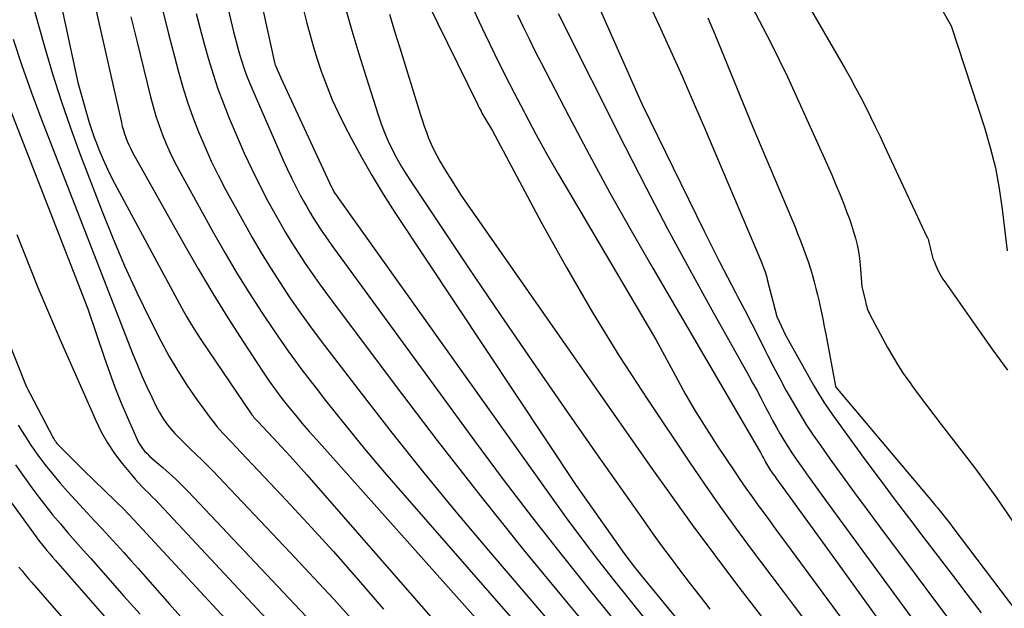
# Model space of a CAD drawing. Units: inches. Extents: x 2612402 to 2615135, y 1507318 to 1510006.
# Drawn here: x 2614761 to 2614856, y 1509030 to 1509086 of the extents above; entities that cross this region are included whole.
import ezdxf

# ---------------------------------------------------------------- set-up
doc = ezdxf.new("R2010")
doc.units = ezdxf.units.IN
doc.header["$MEASUREMENT"] = 0
doc.layers.add('Tile_2643_34_SE_contour_2ft', color=143, linetype='Continuous')

msp = doc.modelspace()

# ---------------------------------------------------------------- linework, layer by layer
at = {"layer": 'Tile_2643_34_SE_contour_2ft'}
for points in [[(2614782.171, 1509097.534, 7618), (2614785.517, 1509082.263, 7618), (2614785.545, 1509082.149, 7618), (2614785.587, 1509082.026, 7618), (2614785.593, 1509082.01, 7618), (2614785.599, 1509081.994, 7618), (2614785.605, 1509081.979, 7618), (2614785.612, 1509081.964, 7618), (2614786.14, 1509080.8, 7618), (2614790.794, 1509070.723, 7618), (2614790.861, 1509070.581, 7618), (2614790.93, 1509070.439, 7618), (2614791.001, 1509070.298, 7618), (2614791.073, 1509070.158, 7618), (2614791.119, 1509070.071, 7618), (2614791.17, 1509069.975, 7618), (2614791.224, 1509069.881, 7618), (2614791.281, 1509069.788, 7618), (2614791.339, 1509069.697, 7618), (2614791.399, 1509069.606, 7618), (2614791.46, 1509069.516, 7618), (2614791.522, 1509069.426, 7618), (2614791.585, 1509069.337, 7618), (2614812.034, 1509040.645, 7618), (2614813.497, 1509038.627, 7618), (2614814.98, 1509036.625, 7618), (2614816.495, 1509034.646, 7618), (2614818.03, 1509032.683, 7618), (2614819.585, 1509030.734, 7618), (2614821.146, 1509028.79, 7618)], [(2614843.788, 1509097.426, 7592), (2614850.42, 1509085.77, 7592), (2614853.595, 1509076.043, 7592), (2614854.16, 1509074.116, 7592), (2614854.646, 1509072.171, 7592), (2614855.014, 1509070.2, 7592), (2614855.302, 1509068.212, 7592), (2614855.76, 1509064.21, 7592)], [(2614778.9, 1509096.65, 7620), (2614781.602, 1509085.214, 7620), (2614781.78, 1509084.494, 7620), (2614781.969, 1509083.776, 7620), (2614782.174, 1509083.063, 7620), (2614782.389, 1509082.352, 7620), (2614782.624, 1509081.648, 7620), (2614782.873, 1509080.95, 7620), (2614783.145, 1509080.26, 7620), (2614783.433, 1509079.576, 7620), (2614786.355, 1509072.923, 7620), (2614786.741, 1509072.072, 7620), (2614787.14, 1509071.228, 7620), (2614787.559, 1509070.393, 7620), (2614787.992, 1509069.565, 7620), (2614788.269, 1509069.05, 7620), (2614788.579, 1509068.488, 7620), (2614788.899, 1509067.931, 7620), (2614789.233, 1509067.383, 7620), (2614789.575, 1509066.84, 7620), (2614789.929, 1509066.304, 7620), (2614790.289, 1509065.772, 7620), (2614790.657, 1509065.246, 7620), (2614791.032, 1509064.724, 7620), (2614804.708, 1509046.01, 7620), (2614807.457, 1509042.31, 7620), (2614810.245, 1509038.64, 7620), (2614813.091, 1509035.015, 7620), (2614815.977, 1509031.42, 7620), (2614818.89, 1509027.846, 7620)], [(2614760.781, 1509093.305, 7632), (2614763.457, 1509083.784, 7632), (2614764.229, 1509081.175, 7632), (2614765.05, 1509078.581, 7632), (2614765.942, 1509076.012, 7632), (2614766.882, 1509073.458, 7632), (2614768.982, 1509067.992, 7632), (2614770.035, 1509065.372, 7632), (2614771.141, 1509062.775, 7632), (2614772.328, 1509060.215, 7632), (2614773.567, 1509057.678, 7632), (2614774.652, 1509055.541, 7632), (2614775.423, 1509054.11, 7632), (2614776.238, 1509052.708, 7632), (2614777.121, 1509051.346, 7632), (2614778.047, 1509050.012, 7632), (2614779.461, 1509048.079, 7632), (2614779.721, 1509047.737, 7632), (2614779.99, 1509047.402, 7632), (2614780.271, 1509047.077, 7632), (2614780.56, 1509046.759, 7632), (2614780.855, 1509046.447, 7632), (2614781.15, 1509046.134, 7632), (2614781.446, 1509045.822, 7632), (2614781.741, 1509045.51, 7632), (2614786.196, 1509040.805, 7632), (2614788.696, 1509038.12, 7632), (2614791.165, 1509035.407, 7632), (2614793.588, 1509032.652, 7632), (2614795.98, 1509029.87, 7632)], [(2614764.386, 1509090.937, 7630), (2614766.67, 1509080.36, 7630), (2614767.554, 1509077.18, 7630), (2614767.753, 1509076.509, 7630), (2614767.966, 1509075.842, 7630), (2614768.201, 1509075.182, 7630), (2614768.45, 1509074.528, 7630), (2614768.69, 1509073.925, 7630), (2614769.087, 1509072.98, 7630), (2614769.505, 1509072.046, 7630), (2614769.955, 1509071.126, 7630), (2614770.426, 1509070.217, 7630), (2614776.646, 1509058.722, 7630), (2614777.09, 1509057.928, 7630), (2614777.551, 1509057.144, 7630), (2614778.034, 1509056.373, 7630), (2614778.533, 1509055.612, 7630), (2614783.211, 1509048.701, 7630), (2614783.29, 1509048.589, 7630), (2614783.372, 1509048.478, 7630), (2614783.458, 1509048.37, 7630), (2614783.547, 1509048.265, 7630), (2614783.638, 1509048.161, 7630), (2614783.73, 1509048.058, 7630), (2614783.823, 1509047.957, 7630), (2614783.918, 1509047.856, 7630), (2614785.379, 1509046.31, 7630), (2614786.2, 1509045.433, 7630), (2614787.013, 1509044.549, 7630), (2614787.816, 1509043.655, 7630), (2614788.611, 1509042.754, 7630), (2614817.822, 1509009.303, 7630)], [(2614815.726, 1509089.658, 7602), (2614820.78, 1509078.23, 7602), (2614826.727, 1509066.113, 7602), (2614827.462, 1509064.633, 7602), (2614828.205, 1509063.157, 7602), (2614828.961, 1509061.687, 7602), (2614829.725, 1509060.222, 7602), (2614829.922, 1509059.85, 7602), (2614830.605, 1509058.543, 7602), (2614831.283, 1509057.233, 7602), (2614831.953, 1509055.918, 7602), (2614832.617, 1509054.601, 7602), (2614832.809, 1509054.218, 7602), (2614833.381, 1509053.095, 7602), (2614833.964, 1509051.977, 7602), (2614834.565, 1509050.869, 7602), (2614835.178, 1509049.767, 7602), (2614835.816, 1509048.681, 7602), (2614836.477, 1509047.61, 7602), (2614837.173, 1509046.56, 7602), (2614837.892, 1509045.526, 7602), (2614838.774, 1509044.299, 7602), (2614839.956, 1509042.666, 7602), (2614841.144, 1509041.037, 7602), (2614842.341, 1509039.414, 7602), (2614843.543, 1509037.795, 7602), (2614847.033, 1509033.124, 7602), (2614849.005, 1509030.495, 7602), (2614850.984, 1509027.872, 7602)], [(2614820.799, 1509089.252, 7600), (2614822.366, 1509085.875, 7600), (2614823.489, 1509083.424, 7600), (2614824.596, 1509080.965, 7600), (2614825.677, 1509078.495, 7600), (2614826.743, 1509076.018, 7600), (2614832.208, 1509063.132, 7600), (2614832.291, 1509062.929, 7600), (2614832.373, 1509062.724, 7600), (2614832.449, 1509062.519, 7600), (2614832.523, 1509062.312, 7600), (2614832.593, 1509062.103, 7600), (2614832.658, 1509061.893, 7600), (2614832.719, 1509061.682, 7600), (2614832.776, 1509061.47, 7600), (2614833.68, 1509057.94, 7600), (2614834.321, 1509056.567, 7600), (2614834.465, 1509056.268, 7600), (2614834.613, 1509055.973, 7600), (2614834.768, 1509055.681, 7600), (2614834.927, 1509055.39, 7600), (2614837.199, 1509051.362, 7600), (2614837.684, 1509050.536, 7600), (2614838.189, 1509049.723, 7600), (2614838.723, 1509048.928, 7600), (2614839.275, 1509048.146, 7600), (2614842.332, 1509043.98, 7600), (2614843.678, 1509042.158, 7600), (2614845.032, 1509040.341, 7600), (2614846.397, 1509038.534, 7600), (2614847.769, 1509036.731, 7600), (2614849.147, 1509034.933, 7600), (2614850.524, 1509033.134, 7600), (2614851.9, 1509031.334, 7600), (2614853.275, 1509029.534, 7600)], [(2614768.31, 1509087.632, 7628), (2614770.836, 1509076.505, 7628), (2614770.925, 1509076.142, 7628), (2614771.025, 1509075.782, 7628), (2614771.138, 1509075.427, 7628), (2614771.261, 1509075.074, 7628), (2614771.398, 1509074.727, 7628), (2614771.547, 1509074.385, 7628), (2614771.711, 1509074.05, 7628), (2614771.885, 1509073.72, 7628), (2614776.82, 1509064.895, 7628), (2614778.191, 1509062.505, 7628), (2614779.596, 1509060.134, 7628), (2614781.052, 1509057.795, 7628), (2614782.542, 1509055.476, 7628), (2614784.443, 1509052.588, 7628), (2614785.02, 1509051.738, 7628), (2614785.614, 1509050.9, 7628), (2614786.233, 1509050.079, 7628), (2614786.867, 1509049.271, 7628), (2614787.52, 1509048.476, 7628), (2614788.181, 1509047.688, 7628), (2614788.852, 1509046.91, 7628), (2614789.532, 1509046.138, 7628), (2614823.75, 1509007.826, 7628)], [(2614792.303, 1509087.568, 7614), (2614792.939, 1509085.32, 7614), (2614793.609, 1509083.082, 7614), (2614794.304, 1509080.851, 7614), (2614795.457, 1509077.246, 7614), (2614795.751, 1509076.398, 7614), (2614796.07, 1509075.56, 7614), (2614796.428, 1509074.739, 7614), (2614796.812, 1509073.927, 7614), (2614797.23, 1509073.132, 7614), (2614797.667, 1509072.348, 7614), (2614798.134, 1509071.582, 7614), (2614798.62, 1509070.827, 7614), (2614804.136, 1509062.606, 7614), (2614807.165, 1509058.126, 7614), (2614810.213, 1509053.66, 7614), (2614813.292, 1509049.215, 7614), (2614816.39, 1509044.783, 7614), (2614820.86, 1509038.435, 7614), (2614821.746, 1509037.193, 7614), (2614822.639, 1509035.957, 7614), (2614823.546, 1509034.73, 7614), (2614824.462, 1509033.51, 7614), (2614825.389, 1509032.299, 7614), (2614826.322, 1509031.092, 7614), (2614827.264, 1509029.892, 7614)], [(2614800.198, 1509088.02, 7610), (2614804.976, 1509078.269, 7610), (2614805.061, 1509078.099, 7610), (2614805.146, 1509077.93, 7610), (2614805.233, 1509077.762, 7610), (2614805.321, 1509077.594, 7610), (2614805.412, 1509077.427, 7610), (2614805.504, 1509077.261, 7610), (2614805.598, 1509077.096, 7610), (2614805.693, 1509076.932, 7610), (2614806.41, 1509075.72, 7610), (2614811.099, 1509066.956, 7610), (2614813.506, 1509062.611, 7610), (2614815.997, 1509058.317, 7610), (2614818.614, 1509054.099, 7610), (2614821.316, 1509049.931, 7610), (2614825.306, 1509043.969, 7610), (2614826.747, 1509041.855, 7610), (2614828.211, 1509039.758, 7610), (2614829.711, 1509037.686, 7610), (2614831.234, 1509035.631, 7610), (2614833.213, 1509033.007, 7610), (2614834.288, 1509031.584, 7610), (2614835.365, 1509030.162, 7610), (2614836.444, 1509028.742, 7610)], [(2614804.539, 1509087.485, 7608), (2614805.117, 1509086.24, 7608), (2614805.724, 1509084.963, 7608), (2614806.629, 1509083.091, 7608), (2614807.55, 1509081.226, 7608), (2614808.494, 1509079.373, 7608), (2614809.453, 1509077.529, 7608), (2614809.555, 1509077.336, 7608), (2614810.59, 1509075.408, 7608), (2614811.645, 1509073.491, 7608), (2614812.727, 1509071.589, 7608), (2614813.827, 1509069.698, 7608), (2614822.1, 1509055.71, 7608), (2614823.956, 1509052.241, 7608), (2614824.908, 1509050.522, 7608), (2614825.894, 1509048.822, 7608), (2614826.931, 1509047.153, 7608), (2614828, 1509045.503, 7608), (2614829.581, 1509043.141, 7608), (2614830.149, 1509042.304, 7608), (2614830.725, 1509041.471, 7608), (2614831.311, 1509040.646, 7608), (2614831.904, 1509039.826, 7608), (2614832.153, 1509039.486, 7608), (2614832.876, 1509038.5, 7608), (2614833.6, 1509037.514, 7608), (2614834.324, 1509036.528, 7608), (2614835.048, 1509035.543, 7608), (2614840.228, 1509028.499, 7608)], [(2614831.291, 1509087.638, 7596), (2614833.043, 1509084.287, 7596), (2614834.699, 1509080.888, 7596), (2614836.291, 1509077.456, 7596), (2614838.535, 1509072.434, 7596), (2614838.951, 1509071.487, 7596), (2614839.358, 1509070.535, 7596), (2614839.751, 1509069.578, 7596), (2614840.135, 1509068.617, 7596), (2614840.414, 1509067.905, 7596), (2614840.642, 1509067.294, 7596), (2614840.855, 1509066.678, 7596), (2614841.048, 1509066.055, 7596), (2614841.226, 1509065.429, 7596), (2614841.377, 1509064.795, 7596), (2614841.505, 1509064.157, 7596), (2614841.6, 1509063.514, 7596), (2614841.672, 1509062.867, 7596), (2614841.85, 1509060.78, 7596), (2614842.176, 1509059.387, 7596), (2614842.219, 1509059.214, 7596), (2614842.264, 1509059.042, 7596), (2614842.313, 1509058.87, 7596), (2614842.365, 1509058.7, 7596), (2614842.423, 1509058.532, 7596), (2614842.487, 1509058.367, 7596), (2614842.561, 1509058.205, 7596), (2614842.641, 1509058.047, 7596), (2614844.303, 1509054.959, 7596), (2614844.799, 1509054.082, 7596), (2614845.32, 1509053.221, 7596), (2614845.877, 1509052.383, 7596), (2614846.458, 1509051.56, 7596), (2614846.647, 1509051.305, 7596), (2614847.344, 1509050.368, 7596), (2614848.045, 1509049.433, 7596), (2614848.751, 1509048.504, 7596), (2614849.46, 1509047.577, 7596), (2614852.628, 1509043.463, 7596), (2614854.773, 1509040.53, 7596), (2614856.815, 1509037.53, 7596)], [(2614771.758, 1509086.636, 7626), (2614772.316, 1509084.335, 7626), (2614773.635, 1509078.968, 7626), (2614773.879, 1509078.05, 7626), (2614774.146, 1509077.14, 7626), (2614774.448, 1509076.241, 7626), (2614774.773, 1509075.348, 7626), (2614775.132, 1509074.47, 7626), (2614775.516, 1509073.602, 7626), (2614775.935, 1509072.752, 7626), (2614776.378, 1509071.912, 7626), (2614779.685, 1509065.948, 7626), (2614780.789, 1509064.007, 7626), (2614781.921, 1509062.082, 7626), (2614783.094, 1509060.182, 7626), (2614784.295, 1509058.3, 7626), (2614785.54, 1509056.446, 7626), (2614786.818, 1509054.616, 7626), (2614788.144, 1509052.821, 7626), (2614789.502, 1509051.049, 7626), (2614790.418, 1509049.886, 7626), (2614792.275, 1509047.564, 7626), (2614794.156, 1509045.262, 7626), (2614796.073, 1509042.989, 7626), (2614798.013, 1509040.736, 7626), (2614820.922, 1509014.534, 7626)], [(2614774.797, 1509087.228, 7624), (2614775.355, 1509085.026, 7624), (2614775.929, 1509082.827, 7624), (2614776.316, 1509081.378, 7624), (2614776.734, 1509079.915, 7624), (2614777.188, 1509078.464, 7624), (2614777.693, 1509077.031, 7624), (2614778.234, 1509075.608, 7624), (2614778.825, 1509074.207, 7624), (2614779.45, 1509072.821, 7624), (2614780.125, 1509071.459, 7624), (2614780.834, 1509070.113, 7624), (2614782.55, 1509066.99, 7624), (2614783.388, 1509065.504, 7624), (2614784.248, 1509064.032, 7624), (2614785.139, 1509062.579, 7624), (2614786.053, 1509061.14, 7624), (2614786.999, 1509059.721, 7624), (2614787.967, 1509058.318, 7624), (2614788.967, 1509056.938, 7624), (2614789.989, 1509055.574, 7624), (2614793.824, 1509050.579, 7624), (2614796.809, 1509046.753, 7624), (2614799.835, 1509042.959, 7624), (2614802.92, 1509039.213, 7624), (2614806.045, 1509035.5, 7624), (2614818.094, 1509021.412, 7624)], [(2614778.013, 1509086.967, 7622), (2614778.382, 1509085.507, 7622), (2614778.774, 1509084.052, 7622), (2614779.182, 1509082.602, 7622), (2614779.625, 1509081.163, 7622), (2614780.101, 1509079.737, 7622), (2614780.626, 1509078.327, 7622), (2614781.184, 1509076.929, 7622), (2614781.927, 1509075.159, 7622), (2614782.614, 1509073.587, 7622), (2614783.333, 1509072.03, 7622), (2614784.099, 1509070.495, 7622), (2614784.895, 1509068.976, 7622), (2614785.414, 1509068.023, 7622), (2614785.986, 1509066.998, 7622), (2614786.575, 1509065.982, 7622), (2614787.186, 1509064.981, 7622), (2614787.814, 1509063.989, 7622), (2614788.463, 1509063.01, 7622), (2614789.125, 1509062.041, 7622), (2614789.806, 1509061.085, 7622), (2614790.5, 1509060.138, 7622), (2614797.091, 1509051.339, 7622), (2614801.132, 1509046.033, 7622), (2614805.229, 1509040.77, 7622), (2614809.409, 1509035.574, 7622), (2614813.644, 1509030.421, 7622), (2614815.238, 1509028.513, 7622)], [(2614788.337, 1509087.193, 7616), (2614788.628, 1509086.032, 7616), (2614788.937, 1509084.876, 7616), (2614789.265, 1509083.726, 7616), (2614789.623, 1509082.585, 7616), (2614790.001, 1509081.449, 7616), (2614790.091, 1509081.187, 7616), (2614790.556, 1509079.936, 7616), (2614791.056, 1509078.7, 7616), (2614791.61, 1509077.488, 7616), (2614792.2, 1509076.291, 7616), (2614792.872, 1509075.001, 7616), (2614793.853, 1509073.188, 7616), (2614794.871, 1509071.396, 7616), (2614795.946, 1509069.638, 7616), (2614797.059, 1509067.903, 7616), (2614814.44, 1509041.72, 7616), (2614818.895, 1509035.433, 7616), (2614819.144, 1509035.088, 7616), (2614819.396, 1509034.745, 7616), (2614819.654, 1509034.405, 7616), (2614819.916, 1509034.068, 7616), (2614820.181, 1509033.734, 7616), (2614820.447, 1509033.401, 7616), (2614820.715, 1509033.07, 7616), (2614820.985, 1509032.74, 7616), (2614846.84, 1509001.287, 7616)], [(2614796.557, 1509086.896, 7612), (2614797.036, 1509085.281, 7612), (2614797.527, 1509083.669, 7612), (2614799.485, 1509077.349, 7612), (2614799.675, 1509076.761, 7612), (2614799.872, 1509076.176, 7612), (2614800.082, 1509075.595, 7612), (2614800.3, 1509075.017, 7612), (2614800.539, 1509074.448, 7612), (2614800.795, 1509073.888, 7612), (2614801.08, 1509073.342, 7612), (2614801.382, 1509072.804, 7612), (2614801.793, 1509072.113, 7612), (2614802.324, 1509071.243, 7612), (2614802.867, 1509070.381, 7612), (2614803.43, 1509069.531, 7612), (2614804.005, 1509068.689, 7612), (2614821.549, 1509043.595, 7612), (2614823.551, 1509040.77, 7612), (2614825.577, 1509037.963, 7612), (2614827.639, 1509035.182, 7612), (2614829.725, 1509032.418, 7612), (2614832.174, 1509029.214, 7612)], [(2614808.821, 1509086.831, 7606), (2614809.368, 1509085.676, 7606), (2614809.924, 1509084.525, 7606), (2614810.497, 1509083.382, 7606), (2614811.079, 1509082.244, 7606), (2614813.744, 1509077.125, 7606), (2614815.693, 1509073.446, 7606), (2614817.678, 1509069.787, 7606), (2614819.718, 1509066.158, 7606), (2614821.792, 1509062.549, 7606), (2614832.015, 1509045.067, 7606), (2614832.119, 1509044.888, 7606), (2614832.22, 1509044.708, 7606), (2614832.319, 1509044.526, 7606), (2614832.416, 1509044.344, 7606), (2614832.436, 1509044.307, 7606), (2614832.523, 1509044.143, 7606), (2614832.611, 1509043.98, 7606), (2614832.701, 1509043.817, 7606), (2614832.791, 1509043.655, 7606), (2614832.885, 1509043.495, 7606), (2614832.982, 1509043.336, 7606), (2614833.083, 1509043.181, 7606), (2614833.188, 1509043.028, 7606), (2614833.313, 1509042.851, 7606), (2614833.483, 1509042.612, 7606), (2614833.654, 1509042.372, 7606), (2614833.826, 1509042.134, 7606), (2614833.998, 1509041.896, 7606), (2614839, 1509035.02, 7606), (2614847.142, 1509023.73, 7606)], [(2614812.728, 1509086.977, 7604), (2614819.148, 1509074.199, 7604), (2614821.16, 1509070.262, 7604), (2614823.208, 1509066.344, 7604), (2614825.308, 1509062.454, 7604), (2614827.444, 1509058.582, 7604), (2614830.97, 1509052.293, 7604), (2614831.366, 1509051.578, 7604), (2614831.757, 1509050.862, 7604), (2614832.141, 1509050.141, 7604), (2614832.52, 1509049.418, 7604), (2614832.607, 1509049.251, 7604), (2614832.943, 1509048.611, 7604), (2614833.284, 1509047.974, 7604), (2614833.631, 1509047.34, 7604), (2614833.984, 1509046.709, 7604), (2614834.349, 1509046.086, 7604), (2614834.727, 1509045.47, 7604), (2614835.123, 1509044.867, 7604), (2614835.533, 1509044.271, 7604), (2614836.025, 1509043.578, 7604), (2614836.692, 1509042.643, 7604), (2614837.361, 1509041.71, 7604), (2614838.035, 1509040.78, 7604), (2614838.711, 1509039.852, 7604), (2614850.402, 1509023.886, 7604)], [(2614827.077, 1509086.542, 7598), (2614827.75, 1509084.978, 7598), (2614831.39, 1509076.08, 7598), (2614835.113, 1509067.266, 7598), (2614835.399, 1509066.577, 7598), (2614835.68, 1509065.887, 7598), (2614835.952, 1509065.193, 7598), (2614836.22, 1509064.497, 7598), (2614836.29, 1509064.311, 7598), (2614836.511, 1509063.704, 7598), (2614836.721, 1509063.094, 7598), (2614836.917, 1509062.48, 7598), (2614837.102, 1509061.862, 7598), (2614837.274, 1509061.239, 7598), (2614837.438, 1509060.615, 7598), (2614837.591, 1509059.988, 7598), (2614837.736, 1509059.359, 7598), (2614837.779, 1509059.163, 7598), (2614837.935, 1509058.434, 7598), (2614838.087, 1509057.704, 7598), (2614838.232, 1509056.973, 7598), (2614838.372, 1509056.24, 7598), (2614839.3, 1509051.24, 7598), (2614839.342, 1509051.17, 7598), (2614848.586, 1509040.201, 7598), (2614848.842, 1509039.895, 7598), (2614849.095, 1509039.589, 7598), (2614849.346, 1509039.28, 7598), (2614849.595, 1509038.97, 7598), (2614849.842, 1509038.658, 7598), (2614850.087, 1509038.344, 7598), (2614850.33, 1509038.03, 7598), (2614850.571, 1509037.713, 7598), (2614865.183, 1509018.456, 7598)], [(2614837, 1509087.21, 7594), (2614840.225, 1509081.664, 7594), (2614840.741, 1509080.757, 7594), (2614841.246, 1509079.844, 7594), (2614841.733, 1509078.922, 7594), (2614842.209, 1509077.994, 7594), (2614842.673, 1509077.059, 7594), (2614843.132, 1509076.122, 7594), (2614843.582, 1509075.181, 7594), (2614844.028, 1509074.238, 7594), (2614848.08, 1509065.576, 7594), (2614848.135, 1509065.451, 7594), (2614848.185, 1509065.325, 7594), (2614848.23, 1509065.196, 7594), (2614848.27, 1509065.066, 7594), (2614848.306, 1509064.934, 7594), (2614848.339, 1509064.802, 7594), (2614848.369, 1509064.669, 7594), (2614848.396, 1509064.535, 7594), (2614848.447, 1509064.266, 7594), (2614848.505, 1509064, 7594), (2614848.575, 1509063.737, 7594), (2614848.662, 1509063.479, 7594), (2614848.76, 1509063.224, 7594), (2614848.929, 1509062.821, 7594), (2614849.134, 1509062.375, 7594), (2614849.357, 1509061.94, 7594), (2614849.609, 1509061.52, 7594), (2614849.878, 1509061.11, 7594), (2614853.023, 1509056.657, 7594), (2614854.404, 1509054.716, 7594), (2614855.793, 1509052.781, 7594)], [(2614760.449, 1509084.49, 7634), (2614761.281, 1509081.967, 7634), (2614762.175, 1509079.465, 7634), (2614763.111, 1509076.976, 7634), (2614771.947, 1509054.314, 7634), (2614772.369, 1509053.268, 7634), (2614772.808, 1509052.23, 7634), (2614773.272, 1509051.203, 7634), (2614773.753, 1509050.183, 7634), (2614774.187, 1509049.289, 7634), (2614774.484, 1509048.735, 7634), (2614774.806, 1509048.198, 7634), (2614775.17, 1509047.687, 7634), (2614775.559, 1509047.194, 7634), (2614775.977, 1509046.722, 7634), (2614776.406, 1509046.26, 7634), (2614776.851, 1509045.814, 7634), (2614777.307, 1509045.379, 7634), (2614777.476, 1509045.223, 7634), (2614778.019, 1509044.712, 7634), (2614778.555, 1509044.194, 7634), (2614779.081, 1509043.665, 7634), (2614779.599, 1509043.13, 7634), (2614786.995, 1509035.339, 7634), (2614791.164, 1509030.865, 7634), (2614795.276, 1509026.341, 7634)], [(2614757.988, 1509083.271, 7636), (2614767.63, 1509058.67, 7636), (2614769.185, 1509054.024, 7636), (2614769.69, 1509052.581, 7636), (2614770.22, 1509051.148, 7636), (2614770.79, 1509049.73, 7636), (2614771.385, 1509048.323, 7636), (2614772.344, 1509046.137, 7636), (2614772.493, 1509045.839, 7636), (2614772.661, 1509045.552, 7636), (2614772.856, 1509045.284, 7636), (2614773.068, 1509045.027, 7636), (2614773.3, 1509044.785, 7636), (2614773.538, 1509044.548, 7636), (2614773.784, 1509044.321, 7636), (2614774.037, 1509044.1, 7636), (2614774.812, 1509043.451, 7636), (2614775.446, 1509042.899, 7636), (2614776.067, 1509042.333, 7636), (2614776.668, 1509041.746, 7636), (2614777.256, 1509041.145, 7636), (2614792.288, 1509025.234, 7636)], [(2614760.799, 1509065.77, 7638), (2614762.832, 1509060.72, 7638), (2614764.96, 1509055.705, 7638), (2614768.371, 1509047.963, 7638), (2614768.906, 1509046.873, 7638), (2614769.497, 1509045.817, 7638), (2614770.172, 1509044.813, 7638), (2614770.904, 1509043.844, 7638), (2614771.856, 1509042.684, 7638), (2614772.161, 1509042.328, 7638), (2614772.473, 1509041.978, 7638), (2614772.799, 1509041.641, 7638), (2614773.133, 1509041.311, 7638), (2614773.47, 1509040.984, 7638), (2614773.803, 1509040.653, 7638), (2614774.131, 1509040.317, 7638), (2614774.454, 1509039.976, 7638), (2614799.92, 1509012.694, 7638)], [(2614757.152, 1509062.591, 7640), (2614761.72, 1509051.26, 7640), (2614764.304, 1509046.31, 7640), (2614764.367, 1509046.195, 7640), (2614764.434, 1509046.081, 7640), (2614764.506, 1509045.971, 7640), (2614764.581, 1509045.863, 7640), (2614764.66, 1509045.758, 7640), (2614764.743, 1509045.656, 7640), (2614764.831, 1509045.558, 7640), (2614764.922, 1509045.463, 7640), (2614767.22, 1509043.16, 7640), (2614771.19, 1509039.328, 7640), (2614771.25, 1509039.27, 7640), (2614771.309, 1509039.211, 7640), (2614771.368, 1509039.151, 7640), (2614771.427, 1509039.091, 7640), (2614771.485, 1509039.031, 7640), (2614771.543, 1509038.97, 7640), (2614771.601, 1509038.909, 7640), (2614771.658, 1509038.848, 7640), (2614807.443, 1509000.223, 7640)], [(2614760.952, 1509047.524, 7642), (2614761.542, 1509046.546, 7642), (2614762.169, 1509045.592, 7642), (2614762.821, 1509044.652, 7642), (2614763.508, 1509043.738, 7642), (2614764.216, 1509042.841, 7642), (2614764.956, 1509041.971, 7642), (2614765.717, 1509041.118, 7642), (2614767.571, 1509039.115, 7642), (2614768.271, 1509038.357, 7642), (2614768.969, 1509037.599, 7642), (2614769.667, 1509036.84, 7642), (2614770.363, 1509036.08, 7642), (2614771.057, 1509035.317, 7642), (2614771.748, 1509034.552, 7642), (2614772.436, 1509033.784, 7642), (2614773.12, 1509033.013, 7642), (2614775.459, 1509030.365, 7642), (2614777.318, 1509028.275, 7642)], [(2614755.876, 1509046.121, 7646), (2614762.4, 1509037.153, 7646), (2614762.649, 1509036.816, 7646), (2614762.902, 1509036.482, 7646), (2614763.161, 1509036.153, 7646), (2614763.423, 1509035.826, 7646), (2614763.691, 1509035.503, 7646), (2614763.96, 1509035.182, 7646), (2614764.232, 1509034.864, 7646), (2614764.507, 1509034.547, 7646), (2614772.336, 1509025.605, 7646)], [(2614760.668, 1509043.708, 7644), (2614762.252, 1509041.511, 7644), (2614762.91, 1509040.624, 7644), (2614763.582, 1509039.749, 7644), (2614764.277, 1509038.892, 7644), (2614764.986, 1509038.046, 7644), (2614765.709, 1509037.211, 7644), (2614766.435, 1509036.378, 7644), (2614767.165, 1509035.55, 7644), (2614767.898, 1509034.723, 7644), (2614769.534, 1509032.886, 7644), (2614771.086, 1509031.142, 7644), (2614772.635, 1509029.396, 7644)], [(2614761.018, 1509033.923, 7648), (2614761.319, 1509033.547, 7648), (2614761.624, 1509033.174, 7648), (2614761.934, 1509032.805, 7648), (2614762.248, 1509032.439, 7648), (2614768.443, 1509025.316, 7648)]]:
    msp.add_polyline3d(points, dxfattribs=at)

doc.saveas('drawing.dxf')
